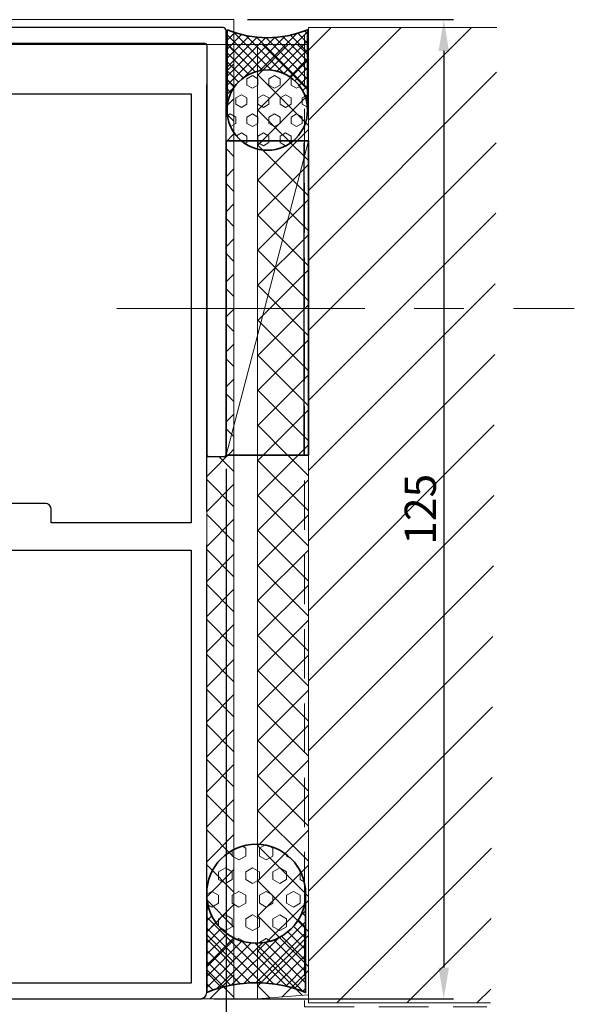
# Model space of a CAD drawing. Units: millimetres. Extents: x 1711 to 4812, y -51 to 524.
# Drawn here: x 4434 to 4505, y 122 to 248 of the extents above; entities that cross this region are included whole.
import ezdxf

# ---------------------------------------------------------------- set-up
doc = ezdxf.new("R2010")
doc.units = ezdxf.units.MM
doc.set_wipeout_variables(frame=1)
doc.linetypes.add('CENTER', pattern=[50.8, 31.75, -6.35, 6.35, -6.35])
doc.linetypes.add('HIDDEN', pattern=[9.525, 6.35, -3.175])
doc.layers.get('DEFPOINTS').update_dxf_attribs({"color": 5})
doc.layers.add('22-7752', color=3, linetype='Continuous')
for name, color, linetype, lineweight in [('TCL01 thick', 6, 'Continuous', 20), ('TCL02 thin', 1, 'Continuous', 9), ('TCL03 centre', 1, 'CENTER', 9), ('TCL05 hid thick', 6, 'HIDDEN', 20), ('TCL07 dim', 7, 'Continuous', 20), ('TCL10 parts', 2, 'Continuous', 35)]:
    doc.layers.add(name, color=color, linetype=linetype, lineweight=lineweight)
doc.layers.add('TCL12 noPlot', color=5, linetype='Continuous', lineweight=30, plot=False)
doc.styles.add('Nic', font='isocpeur.ttf')
doc.dimstyles.new('1-001', dxfattribs={"dimtxt": 4, "dimasz": 4, "dimexe": 1.25, "dimexo": 1.75, "dimgap": 1, "dimtad": 1, "dimdec": 0, "dimzin": 0, "dimdsep": 46, "dimtxsty": 'Nic', "dimcen": 5, "dimclrd": 8, "dimclre": 8, "dimadec": 1, "dimazin": 0, "dimtfac": 1, "dimtdec": 0, "dimtofl": 0, "dimtmove": 0, "dimatfit": 3, "dimfxl": 1, "dimtolj": 1, "dimtzin": 0, "dimarcsym": 0})
pattern_1 = [(45, (-1751.7038, -1395.3823), (-2.245064, 2.245064), []), (135, (-1751.7038, -1395.3823), (-2.245064, -2.245064), [])]

# ---------------------------------------------------------------- blocks, each defined once
blk = doc.blocks.new('*D599')
at = {"layer": 'DEFPOINTS', "color": 0}
for p in [(4460.83, 192.57), (4471.36, 122.37), (4460.83, 52.21)]:
    blk.add_point(p, dxfattribs=at)
at = {"layer": 'TCL07 dim', "color": 8, "lineweight": -2}
for p, q in [((4460.83, 190.82), (4460.83, 50.96)), ((4471.36, 120.62), (4471.36, 50.96)), ((4467.36, 52.21), (4464.83, 52.21))]:
    blk.add_line(p, q, dxfattribs=at)
at = {"layer": 'TCL07 dim', "color": 8}
for points in [[(4464.83, 52.87), (4464.83, 51.54), (4460.83, 52.21)], [(4467.36, 52.87), (4467.36, 51.54), (4471.36, 52.21)]]:
    blk.add_solid(points, dxfattribs=at)
at = {"layer": 'TCL07 dim', "color": 0, "insert": (4466.1, 55.21), "char_height": 4, "attachment_point": 5, "style": 'Nic'}
blk.add_mtext('\\A1;11', dxfattribs=at)
blk = doc.blocks.new('*D600')
at = {"layer": 'DEFPOINTS', "color": 0}
for p in [(4460.83, 192.57), (4351.93, 191.11), (4351.93, 52.21)]:
    blk.add_point(p, dxfattribs=at)
at = {"layer": 'TCL07 dim', "color": 8, "lineweight": -2}
for p, q in [((4460.83, 190.82), (4460.83, 50.96)), ((4351.93, 189.36), (4351.93, 50.96)), ((4456.83, 52.21), (4355.93, 52.21))]:
    blk.add_line(p, q, dxfattribs=at)
at = {"layer": 'TCL07 dim', "color": 8}
for points in [[(4355.93, 52.87), (4355.93, 51.54), (4351.93, 52.21)], [(4456.83, 52.87), (4456.83, 51.54), (4460.83, 52.21)]]:
    blk.add_solid(points, dxfattribs=at)
at = {"layer": 'TCL07 dim', "color": 0, "insert": (4406.38, 55.21), "char_height": 4, "attachment_point": 5, "style": 'Nic'}
blk.add_mtext('\\A1;109', dxfattribs=at)
blk = doc.blocks.new('*D623')
at = {"layer": 'DEFPOINTS', "color": 0}
for p in [(4461.83, 248.37), (4457.53, 122.87), (4488.7, 122.87)]:
    blk.add_point(p, dxfattribs=at)
at = {"layer": 'TCL07 dim', "color": 8, "lineweight": -2}
for p, q in [((4463.58, 248.37), (4489.95, 248.37)), ((4488.7, 244.37), (4488.7, 126.87)), ((4459.28, 122.87), (4489.95, 122.87))]:
    blk.add_line(p, q, dxfattribs=at)
at = {"layer": 'TCL07 dim', "color": 8}
for points in [[(4488.04, 244.37), (4489.37, 244.37), (4488.7, 248.37)], [(4488.04, 126.87), (4489.37, 126.87), (4488.7, 122.87)]]:
    blk.add_solid(points, dxfattribs=at)
at = {"layer": 'TCL07 dim', "color": 0, "insert": (4485.7, 185.62), "char_height": 4, "attachment_point": 5, "rotation": 90, "style": 'Nic'}
blk.add_mtext('\\A1;125', dxfattribs=at)
blk = doc.blocks.new('*D646')
at = {"layer": 'DEFPOINTS', "color": 0}
for p in [(4026.34, 122.61), (4471.36, 122.37), (4026.34, 42.21)]:
    blk.add_point(p, dxfattribs=at)
at = {"layer": 'TCL07 dim', "color": 8, "lineweight": -2}
for p, q in [((4471.36, 120.62), (4471.36, 40.96)), ((4467.36, 42.21), (4026.34, 42.21))]:
    blk.add_line(p, q, dxfattribs=at)
at = {"layer": 'TCL07 dim', "color": 8}
blk.add_solid([(4467.36, 42.87), (4467.36, 41.54), (4471.36, 42.21)], dxfattribs=at)
at = {"layer": 'TCL07 dim', "color": 0, "insert": (4246.85, 45.21), "char_height": 4, "attachment_point": 5, "style": 'Nic'}
blk.add_mtext('\\A1;O/A OPENING ', dxfattribs=at)
blk = doc.blocks.new('_None')
blk = doc.blocks.new('*U403')
at = {"layer": 'TCL02 thin'}
blk.add_line((100915.29, -53817.74), (100955.57, -53807.2), dxfattribs=at)
at = {"layer": 'TCL10 parts'}
blk.add_lwpolyline([(100915.29, -53817.74), (100955.57, -53817.74), (100955.57, -53807.2), (100915.29, -53807.2)], close=True, dxfattribs=at)
at = {"layer": 'TCL12 noPlot'}
blk.add_line((100915.29, -53807.74), (100955.29, -53807.74), dxfattribs=at)
blk = doc.blocks.new('*U628')
at = {"layer": 'TCL02 thin'}
h = blk.add_hatch(dxfattribs=at)
h.set_pattern_fill('HEX', color=256, scale=0.257396, style=0)
h.set_pattern_definition([(0, (-1199.1694, -870.9716), (0, 1.4154882), [0.8172327, -1.6344654]), (120, (-1199.1694, -870.9716), (-1.2258487, -0.7077441), [0.8172327, -1.6344654]), (60, (-1198.3521, -870.9716), (-1.2258487, 0.7077441), [0.8172327, -1.6344654])])
h.paths.add_polyline_path([(-10.3, -1.21, 0.414214), (-15.44, -6.36, 1), (-5.15, -6.36, 0.414214)])
h = blk.add_hatch(dxfattribs=at)
h.set_pattern_fill('ANSI37', color=256, scale=0.257396, style=0)
h.set_pattern_definition([(45, (-1199.1694, -870.9716), (-0.57787077, 0.57787077), []), (135, (-1199.1694, -870.9716), (-0.57787077, -0.57787077), [])])
h.paths.add_polyline_path([(0, -1.21), (-10.3, -1.21, -1), (-10.3, -11.51), (0, -11.51, -0.2)])
at = {"layer": 'TCL10 parts'}
blk.add_lwpolyline([(0, -1.21), (-10.3, -1.21, -1), (-10.3, -11.51), (0, -11.51, -0.2)], format="xyb", close=True, dxfattribs=at)
blk.add_circle((-10.3, -6.36), 5.15, dxfattribs=at)
blk = doc.blocks.new('*U627')
at = {"layer": 'TCL02 thin'}
h = blk.add_hatch(dxfattribs=at)
h.set_pattern_fill('HEX', color=256, scale=0.316803, style=0)
h.set_pattern_definition([(0, (-1475.9347, -1073.06), (0, 1.7421793), [1.005848, -2.011696]), (120, (-1475.9347, -1073.06), (-1.5087715, -0.8710897), [1.005848, -2.011696]), (60, (-1474.9288, -1073.06), (-1.5087715, 0.8710897), [1.005848, -2.011696])])
h.paths.add_polyline_path([(-12.67, -2.56, 0.414214), (-19.01, -8.9, 1), (-6.34, -8.9, 0.414214)])
h = blk.add_hatch(dxfattribs=at)
h.set_pattern_fill('ANSI37', color=256, scale=0.316803, style=0)
h.set_pattern_definition([(45, (-1475.9347, -1073.0601), (-0.7112419, 0.7112419), []), (135, (-1475.9347, -1073.0601), (-0.7112419, -0.7112419), [])])
h.paths.add_polyline_path([(0, -2.56), (-12.67, -2.56, -1), (-12.67, -15.24), (0, -15.24, -0.2)])
at = {"layer": 'TCL10 parts'}
blk.add_lwpolyline([(0, -2.56), (-12.67, -2.56, -1), (-12.67, -15.24), (0, -15.24, -0.2)], format="xyb", close=True, dxfattribs=at)
blk.add_circle((-12.67, -8.9), 6.34, dxfattribs=at)
blk = doc.blocks.new('SF04-03')
at = {"layer": '22-7752'}
for points in [[(4432.03, 238.87), (4456.33, 238.87), (4456.33, 183.87), (4438.43, 183.87)], [(4458.33, 185.35), (4458.33, 240.07)], [(4425.03, 180.37), (4456.33, 180.37), (4456.33, 124.87), (4425.03, 124.87)]]:
    blk.add_lwpolyline(points, dxfattribs=at)
for points in [[(4438.43, 183.87), (4438.43, 185.57, 0.414214), (4437.63, 186.37), (4430.43, 186.37, 0.414214)], [(4413.53, 122.87), (4457.53, 122.87, 0.414214), (4458.33, 123.67), (4458.33, 181.07)]]:
    blk.add_lwpolyline(points, format="xyb", dxfattribs=at)
at = {"layer": 'TCL02 thin'}
for p, q in [((4332.14, 248.37), (4461.83, 248.37)), ((4332.14, 245.17), (4464.83, 245.17)), ((4332.14, 122.87), (4464.83, 122.87))]:
    blk.add_line(p, q, dxfattribs=at)
at = {"layer": 'TCL10 parts', "xscale": -1, "rotation": 90}
blk.add_blockref('*U627', (4455.77, 123.67), dxfattribs=at)
blk.add_wipeout([(4471.36, 232.85), (4460.83, 232.85), (4460.83, 192.57), (4471.36, 192.57)])
at = {"layer": 'TCL02 thin'}
h = blk.add_hatch(dxfattribs=at)
h.set_pattern_fill('ANSI31', color=256, scale=2)
h.set_pattern_definition([(45, (8.824, -24.301), (-4.490128, 4.490128), [])])
h.paths.add_polyline_path([(4471.36, 247.37), (4495.51, 247.37), (4494.7, 122.37), (4471.36, 122.37)])
h = blk.add_hatch(dxfattribs=at)
h.set_pattern_fill('ANSI37', color=256)
h.set_pattern_definition(pattern_1)
edge = h.paths.add_edge_path()
edge.add_line((4461.83, 245.1), (4461.83, 122.87))
edge.add_line((4461.83, 122.87), (4457.53, 122.87))
edge.add_line((4457.53, 122.87), (4458.1, 123.1))
edge.add_line((4458.1, 123.1), (4458.33, 123.67))
edge.add_line((4458.33, 123.67), (4458.33, 192.57))
edge.add_line((4458.33, 192.57), (4458.53, 192.37))
edge.add_line((4458.53, 192.37), (4460.63, 192.37))
edge.add_line((4460.63, 192.37), (4460.83, 192.57))
edge.add_line((4460.83, 192.57), (4460.83, 245.17))
edge.add_line((4460.83, 245.17), (4461.83, 245.17))
h = blk.add_hatch(dxfattribs=at)
h.set_pattern_fill('ANSI37', color=256)
h.set_pattern_definition(pattern_1)
h.paths.add_polyline_path([(4464.83, 245.17), (4471.36, 245.17), (4471.36, 123.37), (4464.83, 122.87)])
at = {"layer": '22-7752'}
blk.add_lwpolyline([(4437.74, 245.37), (4457.93, 245.37, -0.414214), (4458.33, 244.97), (4458.33, 192.57, 0.414214), (4458.53, 192.37), (4460.63, 192.37, 0.414214), (4460.83, 192.57), (4460.83, 246.97, 0.414214), (4460.43, 247.37), (4413.73, 247.37, 0.414214), (4413.33, 246.97), (4413.33, 245.77, 0.414214), (4413.73, 245.37), (4437.74, 245.37)], format="xyb", dxfattribs=at)
at = {"layer": 'TCL01 thick'}
blk.add_lwpolyline([(4495.51, 247.37), (4471.36, 247.37), (4471.36, 122.37), (4494.7, 122.37)], dxfattribs=at)
at = {"layer": 'TCL02 thin'}
for p, q in [((4461.83, 248.37), (4461.83, 122.87)), ((4464.83, 245.17), (4464.83, 122.87))]:
    blk.add_line(p, q, dxfattribs=at)
blk.add_lwpolyline([(4461.83, 245.1), (4461.83, 122.87), (4457.53, 122.87), (4458.1, 123.1), (4458.33, 123.67), (4458.33, 192.57), (4458.53, 192.37), (4460.63, 192.37), (4460.83, 192.57), (4460.83, 245.17), (4461.83, 245.17)], dxfattribs=at)
blk.add_lwpolyline([(4464.83, 245.17), (4471.36, 245.17), (4471.36, 123.37), (4464.83, 122.87)], close=True, dxfattribs=at)
at = {"layer": 'TCL03 centre'}
blk.add_lwpolyline([(4446.83, 211.37), (4505.42, 211.37)], dxfattribs=at)
at = {"layer": 'TCL05 hid thick'}
blk.add_lwpolyline([(4470.85, 246.47), (4470.86, 121.87), (4494.2, 121.87)], dxfattribs=at)
at = {"extrusion": (0, 0, -1), "zscale": -1, "rotation": 90}
blk.add_blockref('*U403', (-58278.57, -100722.72), dxfattribs=at)
at = {"layer": 'TCL10 parts', "rotation": 90}
blk.add_blockref('*U628', (4459.74, 247.08), dxfattribs=at)

msp = doc.modelspace()

# ---------------------------------------------------------------- dimensions: what is measured, and where the dimension line sits
at = {"layer": 'TCL07 dim'}
dim = msp.add_linear_dim(base=(4488.7028, 122.8679), p1=(4461.8312, 248.3655), p2=(4457.5311, 122.8679), angle=90, dimstyle='1-001', override={"dimfxl": 1.25, "dimtfill": 1, "dimarcsym": 1}, dxfattribs=at)
dim.commit()
dim.dimension.update_dxf_attribs({"geometry": '*D623', "text_midpoint": (4485.7028, 185.6167)})
for base, p1, p2, picture, middle in [((4351.93, 52.21), (4460.83, 192.57), (4351.93, 191.11), '*D600', (4406.38, 55.21)), ((4460.83, 52.21), (4471.36, 122.37), (4460.83, 192.57), '*D599', (4466.1, 55.21))]:
    dim = msp.add_linear_dim(base=base, p1=p1, p2=p2, angle=180, dimstyle='1-001', dxfattribs=at)
    dim.commit()
    dim.dimension.update_dxf_attribs({"geometry": picture, "text_midpoint": middle})
dim = msp.add_linear_dim(base=(4026.34, 42.21), p1=(4471.36, 122.37), p2=(4026.34, 122.61), angle=180, text='O/A OPENING ', dimstyle='1-001', override={"dimblk2": 'None', "dimsah": 1, "dimse2": 1}, dxfattribs=at)
dim.commit()
dim.dimension.update_dxf_attribs({"geometry": '*D646', "text_midpoint": (4246.85, 45.21)})

# ---------------------------------------------------------------- next in the draw order: block references
msp.add_blockref('SF04-03', (0, 0), dxfattribs=at)

doc.saveas('drawing.dxf')
